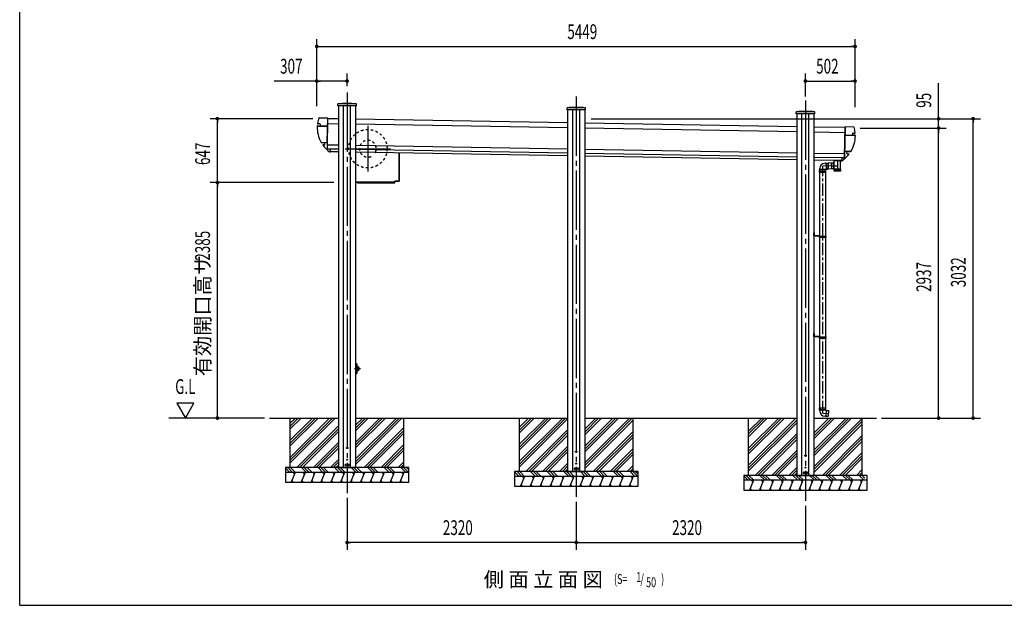
# Model space of a CAD drawing. Extents: x 543 to 20478, y 226 to 14052.
# Drawn here: x 543 to 10510, y 517 to 6449 of the extents above; entities that cross this region are included whole.
import ezdxf
from ezdxf.enums import TextEntityAlignment as Align

# ---------------------------------------------------------------- set-up
doc = ezdxf.new("R2010")
doc.units = 0
doc.header["$LTSCALE"] = 50
doc.header["$MEASUREMENT"] = 0
for name, pattern in [('1PL-L', [56, 50, -2, 2, -2]), ('1PL-M', [15, 12, -1, 1, -1]), ('1PL-S', [4, 2.5, -0.5, 0.5, -0.5]), ('AM_ISO02W050', [7.5, 6, -1.5]), ('AM_ISO08W050', [18, 12, -1.5, 3, -1.5]), ('AM_ISO08W050X2', [9, 6, -0.75, 1.5, -0.75]), ('HIDE-L', [3, 2, -1]), ('HIDE-M', [2, 1, -1]), ('HIDE-S', [1, 0.5, -0.5]), ('TENSEN-', [0.6, 0.2, -0.4])]:
    doc.linetypes.add(name, pattern=pattern)
doc.layers.get('0').update_dxf_attribs({"linetype": 'CONTINUOUS'})
doc.layers.get('DEFPOINTS').update_dxf_attribs({"linetype": 'CONTINUOUS'})
for name, color, linetype in [('1PL-L1', 6, '1PL-L'), ('___C__-1', 7, 'CONTINUOUS'), ('AM_11', 6, '1PL-S'), ('AM_3', 3, 'AM_ISO02W050'), ('AM_7', 4, 'AM_ISO08W050'), ('EL', 2, 'CONTINUOUS'), ('HATCH', 2, 'CONTINUOUS'), ('HIDE-L1', 6, 'HIDE-L'), ('HIKIDASHI', 6, 'CONTINUOUS'), ('KATA_TOI', 4, 'CONTINUOUS'), ('SUNPOU', 4, 'CONTINUOUS'), ('TENSEN-1', 6, 'TENSEN-'), ('U', 6, 'CONTINUOUS'), ('U1', 3, 'CONTINUOUS'), ('U3', 6, 'CONTINUOUS'), ('WAKUSEN-01', 50, 'CONTINUOUS'), ('キャップ', 7, 'CONTINUOUS'), ('シャッタ', 7, 'CONTINUOUS'), ('シャッタカバ-', 1, 'CONTINUOUS'), ('柱', 3, 'CONTINUOUS'), ('梁', 3, 'CONTINUOUS'), ('芯', 7, '1PL-M'), ('鼻隠しコ-ナ-', 6, 'CONTINUOUS')]:
    doc.layers.add(name, color=color, linetype=linetype)
doc.styles.add('00', font='ROMANS', dxfattribs={"width": 0.666667, "bigfont": 'BIGFONT'})
doc.styles.add('01', font='ROMANS', dxfattribs={"height": 3, "bigfont": 'BIGFONT'})
doc.dimstyles.get("Standard").update_dxf_attribs({"dimscale": 50, "dimtxt": 3, "dimasz": 0.5, "dimexe": 1.5, "dimexo": 1, "dimgap": 1.5, "dimtad": 1, "dimzin": 0, "dimdsep": 46, "dimtxsty": '00', "dimsah": 1, "dimcen": 0, "dimclrd": 256, "dimclre": 256, "dimclrt": 256, "dimadec": 0, "dimazin": 0, "dimtfac": 1, "dimtmove": 2, "dimatfit": 3, "dimfxl": 1, "dimtolj": 1, "dimarcsym": 0})

# ---------------------------------------------------------------- blocks, each defined once
blk = doc.blocks.new('A$C274F18AE')
at = {"layer": '___C__-1', "color": 1, "linetype": 'Continuous', "flags": 128}
for points in [[(-7.5, 5, -0.414214), (0, 12.5, -0.414214), (7.5, 5, -0.414214), (0, -2.5, -0.414214), (-7.5, 5, -0.414214)], [(-5, 5, -0.414214), (0, 10, -0.414214), (5, 5, -0.414214), (0, 0, -0.414214), (-5, 5, -0.414214)], [(-3.75, 5, -0.414214), (0, 8.75, -0.414214), (3.75, 5, -0.414214), (0, 1.25, -0.414214), (-3.75, 5, -0.414214)]]:
    blk.add_lwpolyline(points, format="xyb", close=True, dxfattribs=at)
blk = doc.blocks.new('DOT')
at = {"color": 0, "linetype": 'ByBlock'}
blk.add_line((-0.75, 0), (-1.5, 0), dxfattribs=at)
at = {"color": 0, "linetype": 'ByBlock', "const_width": 0.75}
blk.add_lwpolyline([(-0.375, 0, 1), (0.375, 0, 1)], format="xyb", close=True, dxfattribs=at)
blk = doc.blocks.new('*U74')
at = {"layer": 'SUNPOU', "style": '00', "width": 0.666667}
blk.add_text('2385', height=150, rotation=90, dxfattribs=at).set_placement((2469.1, 4008))
blk = doc.blocks.new('*D73')
at = {"layer": 'DEFPOINTS', "color": 0}
for p in [(2544.1, 4798.8), (3771.9, 4798.8), (3071.9, 2413.8)]:
    blk.add_point(p, dxfattribs=at)
at = {"layer": 'SUNPOU'}
for p, q in [((3721.9, 4798.8), (2469.1, 4798.8)), ((2544.1, 2438.8), (2544.1, 4773.8)), ((3021.9, 2413.8), (2469.1, 2413.8))]:
    blk.add_line(p, q, dxfattribs=at)
at = {"layer": 'SUNPOU', "xscale": 25, "yscale": 25, "zscale": 25}
for p, rotation in [((2544.1, 4798.8), 90), ((2544.1, 2413.8), 270)]:
    blk.add_blockref('DOT', p, dxfattribs=dict(at, rotation=rotation))
at = {"layer": 'SUNPOU'}
blk.add_blockref('*U74', (0, 0), dxfattribs=at)
blk = doc.blocks.new('*U76')
at = {"layer": 'SUNPOU', "style": '00', "width": 0.666667}
blk.add_text('647', height=150, rotation=90, dxfattribs=at).set_placement((2469.1, 4977.1))
blk = doc.blocks.new('*D75')
at = {"layer": 'DEFPOINTS', "color": 0}
for p in [(2544.1, 5445.8), (3559.1, 5445.8), (3771.9, 4798.8)]:
    blk.add_point(p, dxfattribs=at)
at = {"layer": 'SUNPOU'}
for p, q in [((3509.1, 5445.8), (2469.1, 5445.8)), ((2544.1, 4823.8), (2544.1, 5420.8)), ((3721.9, 4798.8), (2469.1, 4798.8))]:
    blk.add_line(p, q, dxfattribs=at)
at = {"layer": 'SUNPOU', "xscale": 25, "yscale": 25, "zscale": 25}
for p, rotation in [((2544.1, 5445.8), 90), ((2544.1, 4798.8), 270)]:
    blk.add_blockref('DOT', p, dxfattribs=dict(at, rotation=rotation))
at = {"layer": 'SUNPOU'}
blk.add_blockref('*U76', (0, 0), dxfattribs=at)
blk = doc.blocks.new('*U78')
at = {"layer": 'SUNPOU', "style": '00', "width": 0.66667}
blk.add_text('3032', height=150, rotation=90, dxfattribs=at).set_placement((10119.8, 3739.3))
blk = doc.blocks.new('*D77')
at = {"layer": 'DEFPOINTS', "color": 0}
for p in [(6277.3, 5445.8), (10194.8, 5445.8), (9217.2, 2413.8)]:
    blk.add_point(p, dxfattribs=at)
at = {"layer": 'SUNPOU'}
for p, q in [((6327.3, 5445.8), (10269.8, 5445.8)), ((10194.8, 2438.8), (10194.8, 5420.8)), ((9267.2, 2413.8), (10269.8, 2413.8))]:
    blk.add_line(p, q, dxfattribs=at)
at = {"layer": 'SUNPOU', "xscale": 25, "yscale": 25, "zscale": 25}
for p, rotation in [((10194.8, 5445.8), 90), ((10194.8, 2413.8), 270)]:
    blk.add_blockref('DOT', p, dxfattribs=dict(at, rotation=rotation))
at = {"layer": 'SUNPOU'}
blk.add_blockref('*U78', (0, 0), dxfattribs=at)
blk = doc.blocks.new('*U80')
at = {"layer": 'SUNPOU', "style": '00', "width": 0.66667}
blk.add_text('2937', height=150, rotation=90, dxfattribs=at).set_placement((9769.8, 3691.8))
blk = doc.blocks.new('*D79')
at = {"layer": 'DEFPOINTS', "color": 0}
for p in [(9000.4, 5350.8), (9844.8, 5350.8), (9217.2, 2413.8)]:
    blk.add_point(p, dxfattribs=at)
at = {"layer": 'SUNPOU'}
for p, q in [((9050.4, 5350.8), (9919.8, 5350.8)), ((9844.8, 2438.8), (9844.8, 5325.8)), ((9267.2, 2413.8), (9919.8, 2413.8))]:
    blk.add_line(p, q, dxfattribs=at)
at = {"layer": 'SUNPOU', "xscale": 25, "yscale": 25, "zscale": 25}
for p, rotation in [((9844.8, 5350.8), 90), ((9844.8, 2413.8), 270)]:
    blk.add_blockref('DOT', p, dxfattribs=dict(at, rotation=rotation))
at = {"layer": 'SUNPOU'}
blk.add_blockref('*U80', (0, 0), dxfattribs=at)
blk = doc.blocks.new('*U82')
at = {"layer": 'SUNPOU', "style": '00', "width": 0.666667}
blk.add_text('95', height=150, rotation=90, dxfattribs=at).set_placement((9769.8, 5556.5))
blk = doc.blocks.new('*D81')
at = {"layer": 'DEFPOINTS', "color": 0}
for p in [(6277.3, 5445.8), (9844.8, 5445.8), (9000.4, 5350.8)]:
    blk.add_point(p, dxfattribs=at)
at = {"layer": 'SUNPOU'}
for p, q in [((9844.8, 5470.8), (9844.8, 5807.7)), ((6327.3, 5445.8), (9919.8, 5445.8)), ((9844.8, 5350.8), (9844.8, 5445.8)), ((9050.4, 5350.8), (9919.8, 5350.8)), ((9844.8, 5325.8), (9844.8, 5300.8))]:
    blk.add_line(p, q, dxfattribs=at)
blk.add_blockref('*U82', (0, 0), dxfattribs=at)
at = {"layer": 'SUNPOU', "xscale": 25, "yscale": 25, "zscale": 25}
for p, rotation in [((9844.8, 5445.8), 270), ((9844.8, 5350.8), 90)]:
    blk.add_blockref('DOT', p, dxfattribs=dict(at, rotation=rotation))
blk = doc.blocks.new('*U84')
at = {"layer": 'SUNPOU', "style": '00', "width": 0.666667}
blk.add_text('2320', height=150, dxfattribs=at).set_placement((4826.5, 1229.2))
blk = doc.blocks.new('*D83')
at = {"layer": 'DEFPOINTS', "color": 0}
for p in [(3856.9, 1654.8), (6176.9, 1614.8), (3856.9, 1154.2)]:
    blk.add_point(p, dxfattribs=at)
at = {"layer": 'SUNPOU'}
for p, q in [((3856.9, 1604.8), (3856.9, 1079.2)), ((6176.9, 1564.8), (6176.9, 1079.2)), ((6151.9, 1154.2), (3881.9, 1154.2))]:
    blk.add_line(p, q, dxfattribs=at)
blk.add_blockref('*U84', (0, 0), dxfattribs=at)
at = {"layer": 'SUNPOU', "xscale": 25, "yscale": 25, "zscale": 25, "rotation": 180}
blk.add_blockref('DOT', (3856.9, 1154.2), dxfattribs=at)
at = {"layer": 'SUNPOU', "xscale": 25, "yscale": 25, "zscale": 25}
blk.add_blockref('DOT', (6176.9, 1154.2), dxfattribs=at)
blk = doc.blocks.new('*U86')
at = {"layer": 'SUNPOU', "style": '00', "width": 0.666667}
blk.add_text('2320', height=150, dxfattribs=at).set_placement((7146.5, 1229.2))
blk = doc.blocks.new('*D85')
at = {"layer": 'DEFPOINTS', "color": 0}
for p in [(6176.9, 1614.8), (8496.9, 1574.8), (8496.9, 1154.2)]:
    blk.add_point(p, dxfattribs=at)
at = {"layer": 'SUNPOU'}
for p, q in [((6176.9, 1564.8), (6176.9, 1079.2)), ((8496.9, 1524.8), (8496.9, 1079.2)), ((6201.9, 1154.2), (8471.9, 1154.2))]:
    blk.add_line(p, q, dxfattribs=at)
blk.add_blockref('*U86', (0, 0), dxfattribs=at)
at = {"layer": 'SUNPOU', "xscale": 25, "yscale": 25, "zscale": 25, "rotation": 180}
blk.add_blockref('DOT', (6176.9, 1154.2), dxfattribs=at)
at = {"layer": 'SUNPOU', "xscale": 25, "yscale": 25, "zscale": 25}
blk.add_blockref('DOT', (8496.9, 1154.2), dxfattribs=at)
blk = doc.blocks.new('POCHI')
at = {"color": 0, "linetype": 'ByBlock', "const_width": 0.5}
blk.add_lwpolyline([(-0.25, 0, 1), (0.25, 0, 1)], format="xyb", close=True, dxfattribs=at)
at = {"color": 0, "linetype": 'ByBlock'}
blk.add_circle((0, 0), 0.5, dxfattribs=at)
blk = doc.blocks.new('*U108')
at = {"layer": 'SUNPOU', "style": '00', "width": 0.666667}
blk.add_text('5449', height=150, dxfattribs=at).set_placement((6086.4, 6252.6))
blk = doc.blocks.new('*D107')
at = {"layer": 'DEFPOINTS', "color": 0}
for p in [(8998.9, 6177.6), (3549.9, 5521.7), (8998.9, 5513.7)]:
    blk.add_point(p, dxfattribs=at)
at = {"layer": 'SUNPOU'}
for p, q in [((3549.9, 5571.7), (3549.9, 6252.6)), ((8998.9, 5563.7), (8998.9, 6252.6)), ((3574.9, 6177.6), (8973.9, 6177.6))]:
    blk.add_line(p, q, dxfattribs=at)
blk.add_blockref('*U108', (0, 0), dxfattribs=at)
at = {"layer": 'SUNPOU', "xscale": 25, "yscale": 25, "zscale": 25, "rotation": 180}
blk.add_blockref('DOT', (3549.9, 6177.6), dxfattribs=at)
at = {"layer": 'SUNPOU', "xscale": 25, "yscale": 25, "zscale": 25}
blk.add_blockref('DOT', (8998.9, 6177.6), dxfattribs=at)
blk = doc.blocks.new('*U110')
at = {"layer": 'SUNPOU', "style": '00', "width": 0.666667}
blk.add_text('502', height=150, dxfattribs=at).set_placement((8605.1, 5902.6))
blk = doc.blocks.new('*D109')
at = {"layer": 'DEFPOINTS', "color": 0}
for p in [(8998.9, 5827.6), (8496.9, 5621.8), (8998.9, 5513.7)]:
    blk.add_point(p, dxfattribs=at)
at = {"layer": 'SUNPOU'}
for p, q in [((8496.9, 5671.8), (8496.9, 5902.6)), ((8998.9, 5563.7), (8998.9, 5902.6)), ((8521.9, 5827.6), (8973.9, 5827.6))]:
    blk.add_line(p, q, dxfattribs=at)
blk.add_blockref('*U110', (0, 0), dxfattribs=at)
at = {"layer": 'SUNPOU', "xscale": 25, "yscale": 25, "zscale": 25, "rotation": 180}
blk.add_blockref('DOT', (8496.9, 5827.6), dxfattribs=at)
at = {"layer": 'SUNPOU', "xscale": 25, "yscale": 25, "zscale": 25}
blk.add_blockref('DOT', (8998.9, 5827.6), dxfattribs=at)
blk = doc.blocks.new('*U112')
at = {"layer": 'SUNPOU', "style": '00', "width": 0.666667}
blk.add_text('307', height=150, dxfattribs=at).set_placement((3178.5, 5902.6))
blk = doc.blocks.new('*D111')
at = {"layer": 'DEFPOINTS', "color": 0}
for p in [(3549.9, 5827.6), (3856.9, 5724.6), (3549.9, 5521.7)]:
    blk.add_point(p, dxfattribs=at)
at = {"layer": 'SUNPOU'}
for p, q in [((3549.9, 5571.7), (3549.9, 5902.6)), ((3856.9, 5774.6), (3856.9, 5902.6)), ((3549.9, 5827.6), (3117.8, 5827.6)), ((3831.9, 5827.6), (3574.9, 5827.6))]:
    blk.add_line(p, q, dxfattribs=at)
blk.add_blockref('*U112', (0, 0), dxfattribs=at)
at = {"layer": 'SUNPOU', "xscale": 25, "yscale": 25, "zscale": 25, "rotation": 180}
blk.add_blockref('DOT', (3549.9, 5827.6), dxfattribs=at)
at = {"layer": 'SUNPOU', "xscale": 25, "yscale": 25, "zscale": 25}
blk.add_blockref('DOT', (3856.9, 5827.6), dxfattribs=at)

msp = doc.modelspace()

# ---------------------------------------------------------------- linework, layer by layer
at = {"layer": '1PL-L1'}
for p, q in [((8578.947, 4279.086), (8587.447, 4279.086)), ((8578.947, 3259.086), (8587.447, 3259.086))]:
    msp.add_line(p, q, dxfattribs=at)
at = {"layer": 'AM_11', "color": 6, "linetype": 'HIDE-S'}
msp.add_circle((4066.741, 5141.821), 195, dxfattribs=at)
msp.add_arc((4066.741, 5141.821), 84.975, 332.6509777, 310.2290746, dxfattribs=at)
at = {"layer": 'AM_7'}
for p, q in [((4066.741, 5372.736), (4066.741, 4910.906)), ((3835.826, 5141.821), (4297.656, 5141.821)), ((3993.865, 2913.821), (3933.523, 2913.821))]:
    msp.add_line(p, q, dxfattribs=at)
at = {"layer": 'AM_7', "linetype": 'AM_ISO08W050X2'}
for p, q in [((3945.847, 2913.821), (3956.347, 2913.821)), ((3970.347, 2913.821), (3970.347, 2924.621)), ((3970.347, 2913.821), (3970.347, 2924.621)), ((3970.347, 2913.821), (3970.347, 2903.021)), ((3970.347, 2913.821), (3970.347, 2903.021))]:
    msp.add_line(p, q, dxfattribs=at)
at = {"layer": 'EL'}
for p, q in [((8694.877, 4995.48), (8704.47, 4995.815)), ((8704.432, 4996.915), (8725.919, 4997.665)), ((8704.432, 4996.915), (8706.62, 4934.253)), ((8725.919, 4997.665), (8728.107, 4935.003)), ((8783.841, 4996.987), (8777.844, 4996.777)), ((8788.796, 4998.362), (8783.799, 4998.187)), ((8783.799, 4998.187), (8785.895, 4938.523)), ((8850.891, 5020.591), (8788.791, 5020.578)), ((8788.809, 4933.578), (8788.791, 5020.578)), ((8850.909, 4933.592), (8850.891, 5020.591)), ((8641.797, 4932.415), (8641.797, 4940.514)), ((8702.297, 4932.415), (8641.797, 4932.415)), ((8643.297, 4932.415), (8643.297, 4927.415)), ((8700.797, 4932.415), (8700.797, 4927.415)), ((8702.297, 4935.203), (8706.582, 4935.352)), ((8702.297, 4932.415), (8702.297, 4935.203)), ((8706.62, 4934.253), (8728.107, 4935.003)), ((8785.853, 4939.723), (8779.856, 4939.512)), ((8788.808, 4938.626), (8785.895, 4938.523)), ((8850.909, 4933.592), (8788.809, 4933.578)), ((8790.859, 4933.579), (8790.86, 4932.579)), ((8792.97, 4932.579), (8792.973, 4916.079)), ((8799.901, 4932.581), (8799.905, 4916.081)), ((8809.24, 4932.583), (8809.243, 4916.083)), ((8819.86, 4932.585), (8819.863, 4916.085)), ((8830.479, 4932.587), (8830.483, 4916.087)), ((8839.818, 4932.589), (8839.822, 4916.089)), ((8846.75, 4932.591), (8846.753, 4916.091)), ((8848.859, 4933.591), (8848.86, 4932.591)), ((8640.697, 2518.821), (8703.397, 2518.821)), ((8640.697, 2497.321), (8640.697, 2518.821)), ((8640.697, 2497.321), (8703.397, 2497.321)), ((8641.797, 2487.722), (8641.797, 2497.321)), ((8702.297, 2493.033), (8702.297, 2497.321)), ((8705.083, 2492.936), (8702.297, 2493.033)), ((8705.083, 2492.936), (8702.971, 2432.473)), ((8703.397, 2497.321), (8703.397, 2518.821)), ((8702.971, 2432.473), (8694.877, 2432.755)), ((8703.024, 2433.972), (8728.008, 2433.099)), ((8705.03, 2491.437), (8730.015, 2490.564)), ((8730.015, 2490.564), (8728.008, 2433.099))]:
    msp.add_line(p, q, dxfattribs=at)
at = {"layer": 'EL', "color": 6, "linetype": 'HIDE-M'}
for p, q in [((8777.883, 4995.677), (8758.895, 4995.01)), ((8758.895, 4995.01), (8760.83, 4939.944)), ((8643.297, 4927.415), (8643.297, 4907.415)), ((8700.797, 4907.415), (8643.297, 4907.415)), ((8700.797, 4907.415), (8700.797, 4927.415)), ((8779.818, 4940.611), (8760.83, 4939.944))]:
    msp.add_line(p, q, dxfattribs=at)
at = {"layer": 'EL', "color": 6, "linetype": '1PL-S'}
for p, q in [((8819.841, 5020.585), (8819.863, 4916.085)), ((8759.862, 4967.477), (8819.852, 4969.585))]:
    msp.add_line(p, q, dxfattribs=at)
at = {"layer": 'EL', "color": 6, "linetype": '1PL-M'}
msp.add_line((8672.047, 2463.821), (8729.012, 2461.832), dxfattribs=at)
at = {"layer": 'EL', "flags": 128}
msp.add_lwpolyline([(8850.913, 4916.092), (8788.813, 4916.078), (8788.81, 4932.578), (8850.91, 4932.592)], close=True, dxfattribs=at)
at = {"layer": 'EL'}
for centre, start, end in [((8696.797, 4940.514), 92, 180), ((8696.797, 2487.722), 180, 268)]:
    msp.add_arc(centre, 55, start, end, dxfattribs=at)
at = {"layer": 'HATCH'}
for p, q in [((3331.947, 1863.821), (3291.532, 1763.821)), ((3311.875, 1863.821), (3323.841, 1843.095)), ((3431.947, 1863.821), (3391.532, 1763.821)), ((3411.875, 1863.821), (3423.841, 1843.095)), ((3531.947, 1863.821), (3491.532, 1763.821)), ((3511.875, 1863.821), (3523.841, 1843.095)), ((3631.947, 1863.821), (3591.532, 1763.821)), ((3611.875, 1863.821), (3623.841, 1843.095)), ((3731.947, 1863.821), (3691.532, 1763.821)), ((3711.875, 1863.821), (3723.841, 1843.095)), ((3831.947, 1863.821), (3791.532, 1763.821)), ((3811.875, 1863.821), (3823.841, 1843.095)), ((3931.947, 1863.821), (3891.532, 1763.821)), ((3911.875, 1863.821), (3923.841, 1843.095)), ((4031.947, 1863.821), (3991.532, 1763.821)), ((4011.875, 1863.821), (4023.841, 1843.095)), ((4131.947, 1863.821), (4091.532, 1763.821)), ((4111.875, 1863.821), (4123.841, 1843.095)), ((4231.947, 1863.821), (4191.532, 1763.821)), ((4211.875, 1863.821), (4223.841, 1843.095)), ((4331.947, 1863.821), (4291.532, 1763.821)), ((4311.875, 1863.821), (4323.841, 1843.095)), ((4431.947, 1863.821), (4391.532, 1763.821)), ((4411.875, 1863.821), (4423.841, 1843.095)), ((5651.947, 1823.821), (5611.532, 1723.821)), ((5631.875, 1823.821), (5643.841, 1803.095)), ((5751.947, 1823.821), (5711.532, 1723.821)), ((5731.875, 1823.821), (5743.841, 1803.095)), ((5851.947, 1823.821), (5811.532, 1723.821)), ((5831.875, 1823.821), (5843.841, 1803.095)), ((5951.947, 1823.821), (5911.532, 1723.821)), ((5931.875, 1823.821), (5943.841, 1803.095)), ((6051.947, 1823.821), (6011.532, 1723.821)), ((6031.875, 1823.821), (6043.841, 1803.095)), ((6151.947, 1823.821), (6111.532, 1723.821)), ((6131.875, 1823.821), (6143.841, 1803.095)), ((6251.947, 1823.821), (6211.532, 1723.821)), ((6231.875, 1823.821), (6243.841, 1803.095)), ((6351.947, 1823.821), (6311.532, 1723.821)), ((6331.875, 1823.821), (6343.841, 1803.095)), ((6451.947, 1823.821), (6411.532, 1723.821)), ((6431.875, 1823.821), (6443.841, 1803.095)), ((6551.947, 1823.821), (6511.532, 1723.821)), ((6531.875, 1823.821), (6543.841, 1803.095)), ((6651.947, 1823.821), (6611.532, 1723.821)), ((6631.875, 1823.821), (6643.841, 1803.095)), ((6751.947, 1823.821), (6711.532, 1723.821)), ((6731.875, 1823.821), (6743.841, 1803.095)), ((3311.875, 1763.821), (3299.908, 1784.547)), ((3411.875, 1763.821), (3399.908, 1784.547)), ((3511.875, 1763.821), (3499.908, 1784.547)), ((3611.875, 1763.821), (3599.908, 1784.547)), ((3711.875, 1763.821), (3699.908, 1784.547)), ((3811.875, 1763.821), (3799.908, 1784.547)), ((3911.875, 1763.821), (3899.908, 1784.547)), ((4011.875, 1763.821), (3999.908, 1784.547)), ((4111.875, 1763.821), (4099.908, 1784.547)), ((4211.875, 1763.821), (4199.908, 1784.547)), ((4311.875, 1763.821), (4299.908, 1784.547)), ((4411.875, 1763.821), (4399.908, 1784.547)), ((5631.875, 1723.821), (5619.908, 1744.547)), ((5731.875, 1723.821), (5719.908, 1744.547)), ((5831.875, 1723.821), (5819.908, 1744.547)), ((5931.875, 1723.821), (5919.908, 1744.547)), ((6031.875, 1723.821), (6019.908, 1744.547)), ((6131.875, 1723.821), (6119.908, 1744.547)), ((6231.875, 1723.821), (6219.908, 1744.547)), ((6331.875, 1723.821), (6319.908, 1744.547)), ((6431.875, 1723.821), (6419.908, 1744.547)), ((6531.875, 1723.821), (6519.908, 1744.547)), ((6631.875, 1723.821), (6619.908, 1744.547)), ((6731.875, 1723.821), (6719.908, 1744.547)), ((7971.947, 1783.821), (7931.532, 1683.821)), ((7951.875, 1683.821), (7939.908, 1704.547)), ((7951.875, 1783.821), (7963.841, 1763.095)), ((8071.947, 1783.821), (8031.532, 1683.821)), ((8051.875, 1683.821), (8039.908, 1704.547)), ((8051.875, 1783.821), (8063.841, 1763.095)), ((8171.947, 1783.821), (8131.532, 1683.821)), ((8151.875, 1683.821), (8139.908, 1704.547)), ((8151.875, 1783.821), (8163.841, 1763.095)), ((8271.947, 1783.821), (8231.532, 1683.821)), ((8251.875, 1683.821), (8239.908, 1704.547)), ((8251.875, 1783.821), (8263.841, 1763.095)), ((8371.947, 1783.821), (8331.532, 1683.821)), ((8351.875, 1683.821), (8339.908, 1704.547)), ((8351.875, 1783.821), (8363.841, 1763.095)), ((8471.947, 1783.821), (8431.532, 1683.821)), ((8451.875, 1683.821), (8439.908, 1704.547)), ((8451.875, 1783.821), (8463.841, 1763.095)), ((8571.947, 1783.821), (8531.532, 1683.821)), ((8551.875, 1683.821), (8539.908, 1704.547)), ((8551.875, 1783.821), (8563.841, 1763.095)), ((8671.947, 1783.821), (8631.532, 1683.821)), ((8651.875, 1683.821), (8639.908, 1704.547)), ((8651.875, 1783.821), (8663.841, 1763.095)), ((8771.947, 1783.821), (8731.532, 1683.821)), ((8751.875, 1683.821), (8739.908, 1704.547)), ((8751.875, 1783.821), (8763.841, 1763.095)), ((8871.947, 1783.821), (8831.532, 1683.821)), ((8851.875, 1683.821), (8839.908, 1704.547)), ((8851.875, 1783.821), (8863.841, 1763.095)), ((8971.947, 1783.821), (8931.532, 1683.821)), ((8951.875, 1683.821), (8939.908, 1704.547)), ((8951.875, 1783.821), (8963.841, 1763.095)), ((9071.947, 1783.821), (9031.532, 1683.821)), ((9051.875, 1683.821), (9039.908, 1704.547)), ((9051.875, 1783.821), (9063.841, 1763.095))]:
    msp.add_line(p, q, dxfattribs=at)
at = {"layer": 'HIDE-L1'}
for p, q in [((8641.547, 4257.336), (8641.547, 4244.836)), ((8641.547, 3237.336), (8641.547, 3224.836))]:
    msp.add_line(p, q, dxfattribs=at)
at = {"layer": 'KATA_TOI', "color": 6, "linetype": 'HIDE-M'}
for p, q in [((8726.052, 4993.867), (8709.6, 4993.293)), ((8709.6, 4993.293), (8711.523, 4938.226)), ((8727.975, 4938.801), (8711.523, 4938.226)), ((8644.497, 2518.821), (8644.497, 2502.359)), ((8644.497, 2502.359), (8699.597, 2502.359)), ((8699.597, 2518.821), (8699.597, 2502.359))]:
    msp.add_line(p, q, dxfattribs=at)
at = {"layer": 'KATA_TOI'}
for p, q in [((8777.797, 4998.126), (8725.966, 4996.316)), ((8777.797, 4998.126), (8779.904, 4938.163)), ((8640.697, 4927.415), (8703.397, 4927.415)), ((8640.697, 4905.915), (8640.697, 4927.415)), ((8640.697, 4905.915), (8703.397, 4905.915)), ((8642.047, 2518.821), (8642.047, 4905.915)), ((8702.047, 2518.821), (8702.047, 4905.915)), ((8703.397, 4905.915), (8703.397, 4927.415)), ((8779.891, 4938.162), (8728.06, 4936.352)), ((8642.047, 3237.336), (8642.047, 4244.836)), ((8702.047, 3237.336), (8702.047, 4244.836))]:
    msp.add_line(p, q, dxfattribs=at)
at = {"layer": 'KATA_TOI', "color": 6, "linetype": '1PL-S'}
for p in [(8778.844, 4968.144), (8672.047, 2463.821)]:
    msp.add_line(p, (8672.047, 4964.415), dxfattribs=at)
at = {"layer": 'SUNPOU'}
for p, q in [((2306.208, 2563.821), (2133.002, 2563.821)), ((2133.002, 2563.821), (2219.605, 2413.821)), ((2219.605, 2413.821), (2306.208, 2563.821)), ((2469.05, 2413.821), (2052.793, 2413.821))]:
    msp.add_line(p, q, dxfattribs=at)
at = {"layer": 'TENSEN-1'}
for p, q in [((8584.447, 4281.486), (8581.947, 4281.486)), ((8584.447, 4276.686), (8581.947, 4276.686)), ((8702.547, 4257.336), (8702.547, 4253.463)), ((8702.547, 4248.71), (8702.547, 4244.836)), ((8584.447, 3261.486), (8581.947, 3261.486)), ((8584.447, 3256.686), (8581.947, 3256.686)), ((8702.547, 3237.336), (8702.547, 3233.463)), ((8702.547, 3228.71), (8702.547, 3224.836))]:
    msp.add_line(p, q, dxfattribs=at)
for centre in [(8702.21, 4251.086), (8702.21, 3231.086)]:
    msp.add_arc(centre, 2.4, 278.059701, 81.940299, dxfattribs=at)
at = {"layer": 'U'}
for p, q in [((3962.941, 4798.821), (4339.741, 4798.821)), ((3962.941, 4798.221), (4339.741, 4798.221)), ((4340.741, 4799.821), (4340.741, 4812.721)), ((4341.341, 4799.821), (4341.341, 4812.721))]:
    msp.add_line(p, q, dxfattribs=at)
for centre, radius, start, end in [((4339.741, 4799.821), 1, 270, 0), ((4339.741, 4799.821), 1.6, 270, 0), ((4342.341, 4812.721), 1, 90, 180)]:
    msp.add_arc(centre, radius, start, end, dxfattribs=at)
at = {"layer": 'U1'}
for p, q in [((8787.359, 5024.122), (8787.347, 5021.759)), ((8787.357, 5023.759), (8787.347, 5021.759)), ((8851.34, 5020.416), (8788.341, 5020.754)), ((8851.34, 5020.416), (8788.341, 5020.754)), ((8852.353, 5022.681), (8852.346, 5021.411)), ((8852.352, 5022.639), (8852.346, 5021.411)), ((8581.947, 4260.086), (8581.947, 4289.086)), ((8581.947, 4289.086), (8584.447, 4289.086)), ((8584.447, 4289.086), (8584.447, 4260.086)), ((8635.947, 4258.586), (8585.947, 4258.586)), ((8635.947, 4256.086), (8585.947, 4256.086)), ((8637.447, 4254.586), (8637.447, 4243.586)), ((8639.947, 4243.586), (8637.447, 4243.586)), ((8639.947, 4257.336), (8704.147, 4257.336)), ((8639.947, 4257.336), (8639.947, 4243.586)), ((8639.947, 4244.836), (8704.147, 4244.836)), ((8704.147, 4257.336), (8704.147, 4254.586)), ((8704.147, 4247.586), (8704.147, 4244.836)), ((8581.947, 3269.086), (8584.447, 3269.086)), ((8581.947, 3240.086), (8581.947, 3269.086)), ((8584.447, 3269.086), (8584.447, 3240.086)), ((8635.947, 3238.586), (8585.947, 3238.586)), ((8635.947, 3236.086), (8585.947, 3236.086)), ((8637.447, 3234.586), (8637.447, 3223.586)), ((8639.947, 3223.586), (8637.447, 3223.586)), ((8639.947, 3237.336), (8704.147, 3237.336)), ((8639.947, 3237.336), (8639.947, 3223.586)), ((8639.947, 3224.836), (8704.147, 3224.836)), ((8704.147, 3237.336), (8704.147, 3234.586)), ((8704.147, 3227.586), (8704.147, 3224.836)), ((3071.947, 2413.821), (3771.947, 2413.821)), ((3281.947, 1913.821), (3281.947, 2413.821)), ((3941.947, 2413.821), (6091.947, 2413.821)), ((4431.947, 1913.821), (4431.947, 2413.821)), ((5601.947, 1873.821), (5601.947, 2413.821)), ((6261.947, 2413.821), (8411.947, 2413.821)), ((6751.947, 1873.821), (6751.947, 2413.821)), ((7921.947, 1833.821), (7921.947, 2413.821)), ((8581.947, 2413.821), (9217.24, 2413.821)), ((9071.947, 1833.821), (9071.947, 2413.821)), ((4481.947, 1913.821), (3231.947, 1913.821)), ((3231.947, 1913.821), (3231.947, 1763.821)), ((4481.947, 1763.821), (4481.947, 1913.821)), ((4481.947, 1863.821), (3231.947, 1863.821)), ((6801.947, 1873.821), (5551.947, 1873.821)), ((5551.947, 1873.821), (5551.947, 1723.821)), ((6801.947, 1823.821), (5551.947, 1823.821)), ((6801.947, 1723.821), (6801.947, 1873.821)), ((9121.947, 1833.821), (7871.947, 1833.821)), ((7871.947, 1833.821), (7871.947, 1683.821)), ((9121.947, 1683.821), (9121.947, 1833.821)), ((3231.947, 1763.821), (4481.947, 1763.821)), ((5551.947, 1723.821), (6801.947, 1723.821)), ((9121.947, 1783.821), (7871.947, 1783.821)), ((7871.947, 1683.821), (9121.947, 1683.821))]:
    msp.add_line(p, q, dxfattribs=at)
for centre, radius, start, end in [((8788.347, 5021.754), 1, 179.6926507, 269.6926507), ((8788.347, 5021.754), 1, 179.6926507, 269.6926507), ((8851.346, 5021.416), 1, 269.6926507, 359.6926507), ((8851.346, 5021.416), 1, 269.6926507, 359.6926507), ((8585.947, 4260.086), 4, 180, 270), ((8585.947, 4260.086), 1.5, 180, 270), ((8635.947, 4254.586), 4, 0, 90), ((8635.947, 4254.586), 1.5, 0, 90), ((8702.21, 4251.086), 4, 298.9550244, 61.0449756), ((8585.947, 3240.086), 4, 180, 270), ((8585.947, 3240.086), 1.5, 180, 270), ((8635.947, 3234.586), 4, 0, 90), ((8635.947, 3234.586), 1.5, 0, 90), ((8702.21, 3231.086), 4, 298.9550244, 61.0449756)]:
    msp.add_arc(centre, radius, start, end, dxfattribs=at)
at = {"layer": 'U3'}
for p, q in [((3736.354, 2413.821), (3281.947, 1959.414)), ((3708.069, 2413.821), (3281.947, 1987.698)), ((3679.785, 2413.821), (3281.947, 2015.983)), ((3507.103, 2413.821), (3281.947, 2188.664)), ((3535.388, 2413.821), (3281.947, 2160.38)), ((3563.672, 2413.821), (3281.947, 2132.096)), ((3334.422, 2413.821), (3281.947, 2361.346)), ((3362.706, 2413.821), (3281.947, 2333.062)), ((3390.99, 2413.821), (3281.947, 2304.778)), ((4244.412, 2413.821), (3941.947, 2111.356)), ((4216.128, 2413.821), (3941.947, 2139.64)), ((4187.843, 2413.821), (3941.947, 2167.924)), ((4412.1, 2413.821), (3941.947, 1943.667)), ((4383.816, 2413.821), (3941.947, 1971.952)), ((4355.532, 2413.821), (3941.947, 2000.236)), ((4015.162, 2413.821), (3941.947, 2340.606)), ((4043.446, 2413.821), (3941.947, 2312.322)), ((4071.73, 2413.821), (3941.947, 2284.037)), ((6068.069, 2413.821), (5601.947, 1947.698)), ((6039.785, 2413.821), (5601.947, 1975.983)), ((5867.103, 2413.821), (5601.947, 2148.664)), ((5895.388, 2413.821), (5601.947, 2120.38)), ((5923.672, 2413.821), (5601.947, 2092.096)), ((5694.422, 2413.821), (5601.947, 2321.346)), ((5722.706, 2413.821), (5601.947, 2293.062)), ((5750.99, 2413.821), (5601.947, 2264.778)), ((6091.947, 2409.414), (5601.947, 1919.414)), ((6604.412, 2413.821), (6261.947, 2071.356)), ((6576.128, 2413.821), (6261.947, 2099.64)), ((6547.843, 2413.821), (6261.947, 2127.924)), ((6743.816, 2413.821), (6261.947, 1931.952)), ((6715.532, 2413.821), (6261.947, 1960.236)), ((6375.162, 2413.821), (6261.947, 2300.606)), ((6403.446, 2413.821), (6261.947, 2272.322)), ((6431.73, 2413.821), (6261.947, 2244.037)), ((6751.947, 2393.667), (6261.947, 1903.667)), ((8399.785, 2413.821), (7921.947, 1935.983)), ((8227.103, 2413.821), (7921.947, 2108.664)), ((8255.388, 2413.821), (7921.947, 2080.38)), ((8283.672, 2413.821), (7921.947, 2052.096)), ((8054.422, 2413.821), (7921.947, 2281.346)), ((8082.706, 2413.821), (7921.947, 2253.062)), ((8110.99, 2413.821), (7921.947, 2224.778)), ((8411.947, 2397.698), (7921.947, 1907.698)), ((8964.412, 2413.821), (8581.947, 2031.356)), ((8936.128, 2413.821), (8581.947, 2059.64)), ((8907.843, 2413.821), (8581.947, 2087.924)), ((8735.162, 2413.821), (8581.947, 2260.606)), ((8763.446, 2413.821), (8581.947, 2232.322)), ((8791.73, 2413.821), (8581.947, 2204.037)), ((9071.947, 2410.236), (8581.947, 1920.236)), ((3771.947, 2338.294), (3347.473, 1913.821)), ((3771.947, 2310.01), (3375.758, 1913.821)), ((4431.947, 2317.554), (4028.213, 1913.821)), ((6091.947, 2298.294), (5667.473, 1873.821)), ((8411.947, 2369.414), (7921.947, 1879.414)), ((9071.947, 2381.952), (8581.947, 1891.952)), ((9071.947, 2353.667), (8581.947, 1863.667)), ((3771.947, 2281.726), (3404.042, 1913.821)), ((4431.947, 2289.27), (4056.498, 1913.821)), ((4431.947, 2260.986), (4084.782, 1913.821)), ((6091.947, 2270.01), (5695.758, 1873.821)), ((6091.947, 2241.726), (5724.042, 1873.821)), ((6751.947, 2277.554), (6348.213, 1873.821)), ((6751.947, 2249.27), (6376.498, 1873.821)), ((6751.947, 2220.986), (6404.782, 1873.821)), ((8411.947, 2258.294), (7987.473, 1833.821)), ((8411.947, 2230.01), (8015.758, 1833.821)), ((8411.947, 2201.726), (8044.042, 1833.821)), ((9071.947, 2237.554), (8668.213, 1833.821)), ((9071.947, 2209.27), (8696.498, 1833.821)), ((3771.947, 2170.606), (3515.162, 1913.821)), ((3771.947, 2142.322), (3543.446, 1913.821)), ((3771.947, 2114.037), (3571.73, 1913.821)), ((4431.947, 2144.872), (4200.895, 1913.821)), ((4431.947, 2116.588), (4229.179, 1913.821)), ((6091.947, 2130.606), (5835.162, 1873.821)), ((6091.947, 2102.322), (5863.446, 1873.821)), ((6751.947, 2104.872), (6520.895, 1873.821)), ((9071.947, 2180.986), (8724.782, 1833.821)), ((3771.947, 1997.924), (3687.843, 1913.821)), ((4431.947, 2088.304), (4257.464, 1913.821)), ((6091.947, 2074.037), (5891.73, 1873.821)), ((6751.947, 2076.588), (6549.179, 1873.821)), ((6751.947, 2048.304), (6577.464, 1873.821)), ((8411.947, 2090.606), (8155.162, 1833.821)), ((8411.947, 2062.322), (8183.446, 1833.821)), ((8411.947, 2034.037), (8211.73, 1833.821)), ((9071.947, 2064.872), (8840.895, 1833.821)), ((9071.947, 2036.588), (8869.179, 1833.821)), ((9071.947, 2008.304), (8897.464, 1833.821)), ((3231.947, 1909.294), (3277.419, 1863.821)), ((3256.947, 1912.578), (3305.704, 1863.821)), ((3283.988, 1913.821), (3333.988, 1863.821)), ((3395.108, 1913.821), (3445.108, 1863.821)), ((3423.392, 1913.821), (3473.392, 1863.821)), ((3451.676, 1913.821), (3501.676, 1863.821)), ((3562.796, 1913.821), (3612.796, 1863.821)), ((3591.08, 1913.821), (3641.08, 1863.821)), ((3619.365, 1913.821), (3669.365, 1863.821)), ((3771.947, 1969.64), (3716.128, 1913.821)), ((3730.484, 1913.821), (3780.484, 1863.821)), ((3771.947, 1941.356), (3744.412, 1913.821)), ((3758.769, 1913.821), (3808.769, 1863.821)), ((3787.053, 1913.821), (3837.053, 1863.821)), ((3898.173, 1913.821), (3948.173, 1863.821)), ((3926.457, 1913.821), (3976.457, 1863.821)), ((3954.741, 1913.821), (4004.741, 1863.821)), ((4065.861, 1913.821), (4115.861, 1863.821)), ((4094.145, 1913.821), (4144.145, 1863.821)), ((4122.43, 1913.821), (4172.43, 1863.821)), ((4233.549, 1913.821), (4283.549, 1863.821)), ((4261.834, 1913.821), (4311.834, 1863.821)), ((4290.118, 1913.821), (4340.118, 1863.821)), ((4431.947, 1972.191), (4373.577, 1913.821)), ((4401.238, 1913.821), (4451.238, 1863.821)), ((4431.947, 1943.906), (4401.861, 1913.821)), ((4429.522, 1913.821), (4479.522, 1863.821)), ((4431.947, 1915.622), (4430.145, 1913.821)), ((4457.806, 1913.821), (4481.947, 1889.681)), ((6091.947, 1957.924), (6007.843, 1873.821)), ((6091.947, 1929.64), (6036.128, 1873.821)), ((6091.947, 1901.356), (6064.412, 1873.821)), ((6751.947, 1932.191), (6693.577, 1873.821)), ((6751.947, 1903.906), (6721.861, 1873.821)), ((8411.947, 1917.924), (8327.843, 1833.821)), ((5551.947, 1869.294), (5597.419, 1823.821)), ((5576.947, 1872.578), (5625.704, 1823.821)), ((5603.988, 1873.821), (5653.988, 1823.821)), ((5715.108, 1873.821), (5765.108, 1823.821)), ((5743.392, 1873.821), (5793.392, 1823.821)), ((5771.676, 1873.821), (5821.676, 1823.821)), ((5882.796, 1873.821), (5932.796, 1823.821)), ((5911.08, 1873.821), (5961.08, 1823.821)), ((5939.365, 1873.821), (5989.365, 1823.821)), ((6050.484, 1873.821), (6100.484, 1823.821)), ((6078.769, 1873.821), (6128.769, 1823.821)), ((6107.053, 1873.821), (6157.053, 1823.821)), ((6218.173, 1873.821), (6268.173, 1823.821)), ((6246.457, 1873.821), (6296.457, 1823.821)), ((6274.741, 1873.821), (6324.741, 1823.821)), ((6385.861, 1873.821), (6435.861, 1823.821)), ((6414.145, 1873.821), (6464.145, 1823.821)), ((6442.43, 1873.821), (6492.43, 1823.821)), ((6553.549, 1873.821), (6603.549, 1823.821)), ((6581.834, 1873.821), (6631.834, 1823.821)), ((6610.118, 1873.821), (6660.118, 1823.821)), ((6721.238, 1873.821), (6771.238, 1823.821)), ((6749.522, 1873.821), (6799.522, 1823.821)), ((6751.947, 1875.622), (6750.145, 1873.821)), ((6777.806, 1873.821), (6801.947, 1849.681)), ((7871.947, 1829.294), (7917.419, 1783.821)), ((7895.704, 1833.821), (7945.704, 1783.821)), ((7923.988, 1833.821), (7973.988, 1783.821)), ((8035.108, 1833.821), (8085.108, 1783.821)), ((8063.392, 1833.821), (8113.392, 1783.821)), ((8091.676, 1833.821), (8141.676, 1783.821)), ((8202.796, 1833.821), (8252.796, 1783.821)), ((8231.08, 1833.821), (8281.08, 1783.821)), ((8259.365, 1833.821), (8309.365, 1783.821)), ((8411.947, 1889.64), (8356.128, 1833.821)), ((8370.484, 1833.821), (8420.484, 1783.821)), ((8411.947, 1861.356), (8384.412, 1833.821)), ((8398.769, 1833.821), (8448.769, 1783.821)), ((8427.053, 1833.821), (8477.053, 1783.821)), ((8538.173, 1833.821), (8588.173, 1783.821)), ((8566.457, 1833.821), (8616.457, 1783.821)), ((8594.741, 1833.821), (8644.741, 1783.821)), ((8705.861, 1833.821), (8755.861, 1783.821)), ((8734.145, 1833.821), (8784.145, 1783.821)), ((8762.43, 1833.821), (8812.43, 1783.821)), ((8873.549, 1833.821), (8923.549, 1783.821)), ((8901.834, 1833.821), (8951.834, 1783.821)), ((8930.118, 1833.821), (8980.118, 1783.821)), ((9071.947, 1892.191), (9013.577, 1833.821)), ((9041.238, 1833.821), (9091.238, 1783.821)), ((9071.947, 1863.906), (9041.861, 1833.821)), ((9069.522, 1833.821), (9096.947, 1806.397)), ((9071.947, 1835.622), (9070.145, 1833.821))]:
    msp.add_line(p, q, dxfattribs=at)
at = {"layer": 'WAKUSEN-01'}
for q in [(542.5, 14052.5), (20477.5, 517.5)]:
    msp.add_line((542.5, 517.5), q, dxfattribs=at)
at = {"layer": 'キャップ'}
for p, q in [((3763.447, 5575.842), (3763.447, 5595.842)), ((3950.447, 5595.842), (3763.447, 5595.842)), ((3950.447, 5575.842), (3950.447, 5595.842)), ((3950.447, 5575.842), (3763.447, 5575.842)), ((6083.447, 5535.842), (6083.447, 5555.842)), ((6270.447, 5555.842), (6083.447, 5555.842)), ((6270.447, 5535.842), (6083.447, 5535.842)), ((6270.447, 5535.842), (6270.447, 5555.842)), ((8403.447, 5495.842), (8403.447, 5515.842)), ((8590.447, 5515.842), (8403.447, 5515.842)), ((8590.447, 5495.842), (8403.447, 5495.842)), ((8590.447, 5495.842), (8590.447, 5515.842))]:
    msp.add_line(p, q, dxfattribs=at)
for centre in [(3856.947, 4724.117), (6176.947, 4684.117), (8496.947, 4644.117)]:
    msp.add_arc(centre, 876.725, 83.87794, 96.12206, dxfattribs=at)
at = {"layer": 'シャッタ'}
for p, q in [((4380.541, 5099.548), (4380.541, 4813.821)), ((4383.741, 5099.493), (4383.741, 4813.821)), ((4340.741, 4802.021), (3941.947, 4802.021)), ((4340.741, 4798.821), (3941.947, 4798.821)), ((4340.741, 4813.821), (4383.741, 4813.821)), ((4340.741, 4798.821), (4340.741, 4813.821)), ((3953.747, 2963.821), (3941.947, 2963.821)), ((3955.347, 2962.221), (3941.947, 2962.221)), ((3955.347, 2962.221), (3955.347, 2865.421)), ((3955.347, 2935.421), (3960.347, 2935.421)), ((3955.347, 2892.221), (3960.347, 2892.221)), ((3941.947, 2865.421), (3955.347, 2865.421)), ((3953.747, 2863.821), (3941.947, 2863.821))]:
    msp.add_line(p, q, dxfattribs=at)
msp.add_circle((3970.347, 2913.821), 6, dxfattribs=at)
for centre, radius, start, end in [((3953.747, 2962.221), 1.6, 0, 90), ((3958.683, 2913.821), 21.664, 274.4051963, 85.5948037), ((3953.747, 2865.421), 1.6, 270, 0)]:
    msp.add_arc(centre, radius, start, end, dxfattribs=at)
at = {"layer": 'シャッタカバ-'}
for p, q in [((4383.741, 5099.493), (4383.741, 4814.321)), ((4384.341, 5099.482), (4384.341, 4814.321)), ((4342.941, 4813.921), (4350.341, 4813.921)), ((4382.741, 4813.321), (4342.941, 4813.321)), ((4382.741, 4812.721), (4342.941, 4812.721)), ((4350.341, 4813.921), (4350.341, 4813.321))]:
    msp.add_line(p, q, dxfattribs=at)
for centre, radius, start, end in [((4342.941, 4813.321), 0.6, 90, 270), ((4382.741, 4814.321), 1.6, 270, 0), ((4382.741, 4814.321), 1, 270, 0)]:
    msp.add_arc(centre, radius, start, end, dxfattribs=at)
at = {"layer": '柱'}
for p, q in [((3771.947, 1913.821), (3771.947, 5575.842)), ((3821.947, 1913.821), (3821.947, 5575.842)), ((3891.947, 1913.821), (3891.947, 5575.842)), ((3941.947, 5575.842), (3941.947, 1913.821)), ((6091.947, 1873.821), (6091.947, 5535.842)), ((6141.947, 1873.821), (6141.947, 5535.842)), ((6211.947, 1873.821), (6211.947, 5535.842)), ((6261.947, 5535.842), (6261.947, 1873.821)), ((8411.947, 1833.821), (8411.947, 5495.842)), ((8461.947, 1833.821), (8461.947, 5495.842)), ((8531.947, 1833.821), (8531.947, 5495.842)), ((8581.947, 5495.842), (8581.947, 1833.821)), ((3771.947, 1913.821), (3941.947, 1913.821)), ((6091.947, 1873.821), (6261.947, 1873.821)), ((8411.947, 1833.821), (8581.947, 1833.821))]:
    msp.add_line(p, q, dxfattribs=at)
at = {"layer": '柱', "color": 6, "linetype": '1PL-S'}
for p, q in [((3843.947, 2113.821), (3869.947, 2113.821)), ((3856.947, 2126.821), (3856.947, 2100.821)), ((6163.947, 2073.821), (6189.947, 2073.821)), ((6176.947, 2086.821), (6176.947, 2060.821)), ((8483.947, 2033.821), (8509.947, 2033.821)), ((8496.947, 2046.821), (8496.947, 2020.821)), ((3841.947, 1951.821), (3841.947, 1925.821)), ((3871.947, 1951.821), (3871.947, 1925.821)), ((6161.947, 1911.821), (6161.947, 1885.821)), ((6191.947, 1911.821), (6191.947, 1885.821)), ((8481.947, 1871.821), (8481.947, 1845.821)), ((8511.947, 1871.821), (8511.947, 1845.821))]:
    msp.add_line(p, q, dxfattribs=at)
at = {"layer": '柱'}
for centre in [(3856.947, 2113.821), (6176.947, 2073.821), (8496.947, 2033.821), (3841.947, 1938.821), (3871.947, 1938.821), (6161.947, 1898.821), (6191.947, 1898.821), (8481.947, 1858.821), (8511.947, 1858.821)]:
    msp.add_circle(centre, 6, dxfattribs=at)
at = {"layer": '梁'}
for p, q in [((3659.829, 5449.024), (3654.692, 5151.068)), ((3771.947, 5392.083), (3658.881, 5394.032)), ((3659.829, 5449.024), (3771.947, 5447.091)), ((3941.947, 5444.16), (6091.947, 5407.091)), ((6091.947, 5352.083), (3941.947, 5389.152)), ((6261.947, 5404.16), (8411.947, 5367.091)), ((8411.947, 5312.083), (6261.947, 5349.152)), ((8581.947, 5364.16), (8899.051, 5358.693)), ((8898.102, 5303.701), (8581.947, 5309.152)), ((8899.051, 5358.693), (8893.913, 5060.737)), ((3771.947, 5177.051), (3655.175, 5179.064)), ((3664.518, 5140.897), (3684.515, 5140.553)), ((3684.515, 5140.553), (3684.015, 5111.557)), ((3771.947, 5110.041), (3684.015, 5111.557)), ((3771.947, 5137.045), (3684.481, 5138.553)), ((6091.947, 5137.051), (3941.947, 5174.12)), ((6091.947, 5097.045), (3941.947, 5134.114)), ((6091.947, 5070.041), (3941.947, 5107.11)), ((8411.947, 5097.051), (6261.947, 5134.12)), ((8411.947, 5057.045), (6261.947, 5094.114)), ((8894.396, 5088.733), (8581.947, 5094.12)), ((8411.947, 5030.041), (6261.947, 5067.11)), ((8863.711, 5049.256), (8581.947, 5054.114)), ((8863.246, 5022.26), (8581.947, 5027.11)), ((8863.746, 5051.255), (8863.246, 5022.26)), ((8883.743, 5050.911), (8863.746, 5051.255))]:
    msp.add_line(p, q, dxfattribs=at)
for centre, start, end in [((3664.691, 5150.896), 179.0122396, 269.0122396), ((8883.915, 5060.909), 269.0122396, 359.0122396)]:
    msp.add_arc(centre, 10, start, end, dxfattribs=at)
at = {"layer": '芯'}
for p, q in [((3856.947, 5709.821), (3856.947, 1654.772)), ((6176.947, 5669.821), (6176.947, 1614.772)), ((8496.947, 5629.821), (8496.947, 1574.772))]:
    msp.add_line(p, q, dxfattribs=at)
at = {"layer": '鼻隠しコ-ナ-', "color": 6, "linetype": 'Continuous'}
for p, q in [((3578.827, 5393.879), (3561.708, 5394.273)), ((3572.191, 5456.048), (3661.667, 5453.988)), ((3583.572, 5390.055), (3587.164, 5375.197)), ((3656.169, 5215.226), (3661.667, 5453.988)), ((3554.964, 5369.926), (3659.676, 5367.515)), ((3659.715, 5369.192), (3555.618, 5371.589)), ((3559.012, 5373.33), (3585.174, 5372.727)), ((3592.911, 5207), (3655.947, 5205.548)), ((3593.873, 5205.297), (3655.908, 5203.868))]:
    msp.add_line(p, q, dxfattribs=at)
at = {"layer": '鼻隠しコ-ナ-'}
for p, q in [((8892.254, 5060.77), (8899.165, 5363.691)), ((8988.641, 5361.65), (8899.165, 5363.691)), ((8974.249, 5296.248), (8969.98, 5281.569)), ((8979.164, 5299.85), (8996.283, 5299.46)), ((3597.18, 5203.406), (3627.337, 5202.712)), ((3632.451, 5187.876), (3629.235, 5201.182)), ((9001.904, 5274.829), (8897.192, 5277.218)), ((8897.23, 5278.895), (9001.328, 5276.52)), ((8998.017, 5278.415), (8971.855, 5279.011)), ((3627.476, 5181.703), (3616.423, 5181.957)), ((3762.719, 5107.57), (3680.988, 5109.452)), ((3682.301, 5112.022), (3684.392, 5111.974)), ((3762.719, 5107.57), (3762.765, 5109.569)), ((8955.494, 5112.155), (8893.459, 5113.571)), ((8956.533, 5113.812), (8893.497, 5115.25)), ((8916.158, 5096.521), (8919.981, 5109.665)), ((8920.845, 5090.126), (8931.898, 5089.873)), ((8952.103, 5110.418), (8921.947, 5111.106)), ((8850.154, 5020.72), (8864.079, 5020.402))]:
    msp.add_line(p, q, dxfattribs=at)
at = {"layer": '鼻隠しコ-ナ-', "color": 6, "linetype": 'Continuous'}
for centre, radius, start, end in [((3561.801, 5398.272), 4, 171.5182624, 268.6809254), ((3856.541, 5354.319), 302, 160.314786, 171.5182624), ((3574.999, 5451.983), 4, 88.6809224, 160.8689234), ((3578.712, 5388.88), 5, 13.5912344, 88.6809224), ((3856.541, 5354.319), 302, 177.1124724, 209.5379304), ((3558.92, 5369.331), 4, 88.6809224, 177.1124724), ((3585.22, 5374.727), 2, 268.6809254, 13.5912344)]:
    msp.add_arc(centre, radius, start, end, dxfattribs=at)
at = {"layer": '鼻隠しコ-ナ-'}
for centre, radius, start, end in [((8979.05, 5294.851), 5, 88.693162, 163.78285), ((8985.65, 5357.717), 4, 16.505161, 88.693162), ((8699.929, 5273.055), 302, 5.855822, 17.0592983), ((8996.374, 5303.459), 4, 268.693159, 5.855822), ((3597.273, 5207.405), 4, 209.5379304, 268.6809254), ((3627.291, 5200.712), 2, 13.5912344, 88.6809224), ((3627.591, 5186.702), 5, 268.6809254, 13.5912344), ((8699.929, 5273.055), 302, 327.836154, 0.261612), ((8971.9, 5281.011), 2, 163.78285, 268.693159), ((8997.926, 5274.416), 4, 0.261612, 88.693162), ((3616.331, 5177.958), 4, 88.6809224, 216.2858064), ((3856.541, 5354.319), 302, 216.2858064, 233.9284214), ((3681.08, 5113.451), 4, 233.9284244, 268.6809254), ((8920.959, 5095.124), 5, 163.78285, 268.693159), ((8921.901, 5109.106), 2, 88.693162, 163.78285), ((8931.807, 5085.875), 4, 321.088278, 88.693162), ((8952.195, 5114.417), 4, 268.693159, 327.836154), ((8864.17, 5024.401), 4, 268.693159, 303.44566), ((8699.929, 5273.055), 302, 303.445663, 321.088278)]:
    msp.add_arc(centre, radius, start, end, dxfattribs=at)

# ---------------------------------------------------------------- block references
at = {"layer": 'AM_3', "xscale": -1}
msp.add_blockref('A$C274F18AE', (3970.347, 2908.821), dxfattribs=at)
at = {"layer": 'U1', "xscale": 10, "yscale": 10, "zscale": 10}
for p in [(3856.947, 1992.321), (6176.947, 1952.321), (8496.947, 1912.321)]:
    msp.add_blockref('POCHI', p, dxfattribs=at)

# ---------------------------------------------------------------- texts
at = {"layer": 'HIKIDASHI', "style": '01'}
msp.add_text('側 面 立 面 図', height=150, dxfattribs=at).set_placement((6446.113, 704.236), align=Align.RIGHT)
at = {"layer": 'HIKIDASHI', "style": '00', "width": 0.67}
for s, p in [('(S=', (6558.613, 734.006)), ('1', (6784.498, 753.458)), ('/', (6825.92, 734.006)), ('50', (6883.789, 701.297)), (')', (7035.572, 734.006))]:
    msp.add_text(s, height=100, dxfattribs=at).set_placement(p)
at = {"layer": 'SUNPOU', "style": '00'}
msp.add_text('有効開口高サ ', height=150, rotation=90, dxfattribs=at).set_placement((2469.05, 2837.988))
at = {"layer": 'SUNPOU', "style": '00', "width": 0.666667}
msp.add_text('G.L', height=150, dxfattribs=at).set_placement((2219.605, 2713.821), align=Align.MIDDLE)

# ---------------------------------------------------------------- dimensions: what is measured, and where the dimension line sits
at = {"layer": 'SUNPOU'}
for base, p1, p2, picture, middle in [((8998.947, 6177.625), (3549.947, 5521.684), (8998.947, 5513.684), '*D107', (6274.447, 6327.625)), ((3549.947, 5827.625), (3856.947, 5724.637), (3549.947, 5521.684), '*D111', (3321.375, 5977.625)), ((8998.947, 5827.625), (8496.947, 5621.821), (8998.947, 5513.684), '*D109', (8747.947, 5977.625)), ((3856.947, 1154.198), (6176.947, 1614.772), (3856.947, 1654.772), '*D83', (5016.947, 1304.198)), ((8496.947, 1154.198), (6176.947, 1614.772), (8496.947, 1574.772), '*D85', (7336.947, 1304.198))]:
    dim = msp.add_linear_dim(base=base, p1=p1, p2=p2, dimstyle='STANDARD', dxfattribs=at)
    dim.commit()
    dim.dimension.update_dxf_attribs({"geometry": picture, "text_midpoint": middle})
for base, p1, p2, picture, middle in [((9844.828, 5445.821), (9000.401, 5350.821), (6277.282, 5445.821), '*D81', (9694.828, 5651.774)), ((2544.05, 5445.821), (3771.947, 4798.821), (3559.1, 5445.821), '*D75', (2394.05, 5122.321))]:
    dim = msp.add_linear_dim(base=base, p1=p1, p2=p2, angle=90, dimstyle='STANDARD', dxfattribs=at)
    dim.commit()
    dim.dimension.update_dxf_attribs({"geometry": picture, "text_midpoint": middle})
for base, p2, picture, middle in [((10194.828, 5445.821), (6277.282, 5445.821), '*D77', (10044.828, 3929.821)), ((9844.828, 5350.821), (9000.401, 5350.821), '*D79', (9694.828, 3882.321))]:
    dim = msp.add_linear_dim(base=base, p1=(9217.24, 2413.821), p2=p2, angle=90, text='\\W0.66667;<>', dimstyle='STANDARD', dxfattribs=at)
    dim.commit()
    dim.dimension.update_dxf_attribs({"geometry": picture, "text_midpoint": middle})
dim = msp.add_linear_dim(base=(2544.05, 4798.821), p1=(3071.947, 2413.821), p2=(3771.947, 4798.821), angle=90, dimstyle='STANDARD', dxfattribs=at)
dim.commit()
dim.dimension.update_dxf_attribs({"geometry": '*D73', "text_midpoint": (2544.05, 4198.464), "dimtype": 128})

doc.saveas('drawing.dxf')
